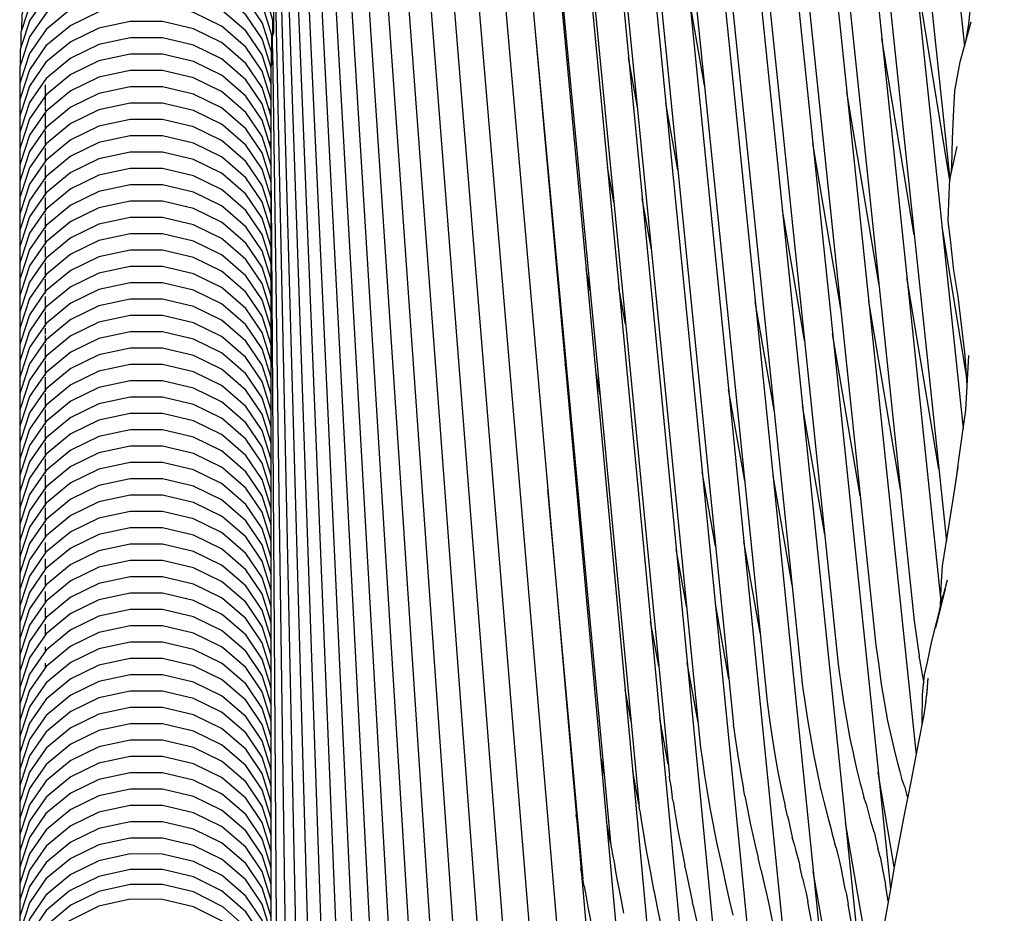
# Model space of a CAD drawing. Units: millimetres. Extents: x 500 to 6440, y 500 to 4700.
# Drawn here: x 2036 to 2159, y 1793 to 1905 of the extents above; entities that cross this region are included whole.
import ezdxf

# ---------------------------------------------------------------- set-up
doc = ezdxf.new("R2010")
doc.units = ezdxf.units.MM
doc.layers.add('PAN-404', color=7, linetype='Continuous', true_color=0x8b8681)

# ---------------------------------------------------------------- blocks, each defined once
blk = doc.blocks.new('Gloria-Daybed_Front')
at = {"layer": 'PAN-404'}
for points in [[(98.51, 700.31), (121.26, 482.52)], [(100.18, 698.42), (121.02, 499.29)], [(103.79, 698.19), (124.35, 501.7)], [(94.18, 695.29), (118.05, 465.78)], [(105.46, 695.51), (125.05, 509.23)], [(95.69, 692.94), (116.24, 496.21)], [(90.18, 690.29), (114.48, 454.22)], [(91.39, 687.61), (111.54, 493.86)], [(109.93, 687.08), (127.15, 523.31)], [(86.31, 685.32), (110.19, 450.53)], [(87.39, 682.39), (107.05, 491.47)], [(82.58, 680.41), (106, 446.91)], [(112.13, 680.94), (125.48, 554.4)], [(83.64, 676.13), (102.66, 489.17)], [(79.28, 672.62), (79.28, 672.64), (101.91, 443.42)], [(80.08, 669.39), (98.45, 486.27)], [(75.87, 667.39), (97.91, 440.04)], [(76.53, 663.95), (94.35, 483.42)], [(72.61, 662.31), (94.02, 436.75)], [(73.12, 658.57), (90.44, 479.88)], [(69.49, 657.26), (90.23, 433.56)], [(66.53, 652.23), (85.06, 446.96)], [(70.16, 650.07), (86.68, 476.05)], [(118.94, 650.32), (127.3, 571.02)], [(63.71, 647.33), (81.24, 447.19)], [(61.04, 642.47), (77.69, 445.92)], [(58.54, 637.67), (74.31, 444.23)], [(56.18, 632.9), (71.08, 442.26)], [(53.99, 628.2), (68, 439.96)], [(51.96, 623.56), (65.07, 437.55)], [(50.37, 614.61), (62.12, 437.3)], [(48.67, 609.89), (59.53, 433.93)], [(47.12, 605.21), (57.05, 430.73)], [(45.74, 600.6), (54.72, 427.28)], [(44.51, 596.05), (52.49, 423.91)], [(43.44, 591.62), (50.39, 420.73)], [(132.28, 592.56), (131.2, 587.47), (129.65, 583.11), (128.53, 579.57), (128.08, 576.69), (127.79, 573.85), (127.45, 571.55)], [(40.9, 572.39), (41.03, 572.79), (41.06, 576.22), (40.99, 576.58), (39.96, 579.9), (37.93, 582.91), (37.74, 583.1), (34.91, 585.56), (31.43, 587.34), (27.54, 588.32), (23.51, 588.45), (19.61, 587.7), (16.1, 586.14), (15.91, 586), (13, 583.68), (10.92, 580.8), (10.8, 580.46), (9.71, 577.19), (9.69, 575.43)], [(42.53, 587.3), (48.39, 417.73)], [(40.85, 570.65), (40.89, 570.77), (40.91, 574.21), (40.84, 574.57), (39.8, 577.9), (37.77, 580.91), (37.57, 581.09), (34.74, 583.54), (31.26, 585.3), (27.37, 586.27), (23.34, 586.37), (19.44, 585.6), (15.93, 584), (15.75, 583.87), (12.83, 581.52), (10.75, 578.61), (10.64, 578.28), (9.55, 574.99), (9.53, 573.11)], [(40.73, 568.59), (40.78, 568.77), (40.81, 572.22), (40.73, 572.57), (39.69, 575.91), (37.66, 578.92), (37.46, 579.1), (34.62, 581.54), (31.14, 583.29), (27.25, 584.24), (23.22, 584.31), (19.31, 583.51), (15.81, 581.89), (15.63, 581.76), (12.71, 579.38), (10.63, 576.45), (9.55, 573.15), (9.43, 572.8), (9.42, 570.84)], [(41.78, 583.07), (46.52, 414.94)], [(40.7, 566.73), (40.71, 566.78), (40.74, 570.25), (40.65, 570.6), (39.61, 573.94), (37.58, 576.95), (34.7, 579.42), (34.54, 579.56), (31.06, 581.3), (27.17, 582.22), (23.13, 582.27), (19.23, 581.44), (15.72, 579.8), (15.55, 579.67), (12.63, 577.26), (10.55, 574.31), (9.46, 570.99), (9.36, 570.64), (9.34, 568.57)], [(125.47, 554.26), (120.99, 581.86)], [(40.7, 566.32), (40.71, 568.27), (40.62, 568.62), (39.58, 571.97), (37.55, 574.98), (34.66, 577.45), (34.5, 577.58), (31.02, 579.3), (27.13, 580.21), (23.09, 580.25), (19.19, 579.4), (15.68, 577.73), (15.51, 577.6), (12.59, 575.18), (10.51, 572.2), (9.43, 568.86), (9.33, 568.52), (9.3, 565.04), (9.31, 564.98)], [(40.7, 564.28), (40.71, 566.27), (40.61, 566.61), (39.58, 569.97), (37.55, 572.98), (34.66, 575.44), (34.49, 575.57), (31.01, 577.29), (27.12, 578.2), (23.09, 578.22), (19.18, 577.36), (15.67, 575.68), (15.51, 575.55), (12.59, 573.12), (10.51, 570.13), (9.42, 566.79), (9.33, 566.45), (9.3, 562.96), (9.31, 562.91)], [(41.24, 577.07), (44.77, 412.33)], [(73.32, 576.95), (83.09, 471.59)], [(40.69, 562.25), (40.71, 564.23), (40.61, 564.58), (39.57, 567.93), (37.54, 570.94), (34.66, 573.41), (34.49, 573.54), (31.01, 575.26), (27.12, 576.16), (23.08, 576.18), (19.18, 575.32), (15.67, 573.64), (15.51, 573.51), (12.58, 571.08), (10.51, 568.09), (9.42, 564.75), (9.32, 564.4), (9.3, 560.91), (9.31, 560.86)], [(94.83, 566.14), (92.99, 576.64)], [(40.69, 560.21), (40.71, 562.19), (40.61, 562.54), (39.57, 565.89), (37.54, 568.9), (34.66, 571.37), (34.49, 571.5), (31.01, 573.22), (27.12, 574.12), (23.08, 574.14), (19.18, 573.28), (15.67, 571.6), (15.51, 571.47), (12.58, 569.04), (10.51, 566.05), (9.42, 562.71), (9.32, 562.36), (9.3, 558.87), (9.31, 558.82)], [(125.64, 555.14), (125.73, 555.99), (125.81, 559.5), (125.98, 563.14), (126.1, 565.46), (126.77, 569.08), (128.15, 574.08)], [(40.7, 558.17), (40.71, 560.15), (40.61, 560.5), (39.58, 563.85), (37.55, 566.86), (34.66, 569.33), (34.49, 569.46), (31.01, 571.18), (27.12, 572.08), (23.08, 572.1), (19.18, 571.24), (15.67, 569.56), (15.51, 569.43), (12.59, 567), (10.51, 564.01), (9.42, 560.67), (9.33, 560.32), (9.3, 556.84), (9.31, 556.78)], [(121.03, 547.44), (116.99, 572)], [(40.85, 570.65), (40.84, 570.63)], [(40.87, 570.72), (43.17, 409.73)], [(40.7, 556.13), (40.71, 558.11), (40.61, 558.46), (39.58, 561.81), (37.55, 564.82), (34.66, 567.29), (34.49, 567.42), (31.01, 569.14), (27.12, 570.04), (23.08, 570.06), (19.18, 569.2), (15.67, 567.52), (15.51, 567.39), (12.59, 564.96), (10.51, 561.97), (9.42, 558.63), (9.33, 558.28), (9.3, 554.8), (9.31, 554.74)], [(40.8, 570.51), (40.84, 570.63)], [(73.98, 569.92), (73.94, 570.1)], [(86.45, 563.43), (85.35, 569.6)], [(40.7, 554.09), (40.71, 556.07), (40.61, 556.42), (39.58, 559.77), (37.55, 562.78), (34.66, 565.25), (34.49, 565.38), (31.01, 567.1), (27.12, 568), (23.08, 568.02), (19.18, 567.16), (15.67, 565.48), (15.51, 565.35), (12.59, 562.92), (10.51, 559.93), (9.42, 556.59), (9.32, 556.24), (9.3, 552.76), (9.31, 552.7)], [(40.7, 552.05), (40.71, 554.03), (40.61, 554.38), (39.58, 557.73), (37.54, 560.74), (34.66, 563.21), (34.49, 563.34), (31.01, 565.06), (27.12, 565.96), (23.08, 565.98), (19.18, 565.12), (15.67, 563.44), (15.51, 563.31), (12.59, 560.88), (10.51, 557.89), (9.42, 554.55), (9.32, 554.2), (9.3, 550.72), (9.31, 550.66)], [(12.5, 564.84), (12.5, 566.24)], [(12.5, 563.52), (12.5, 564.64)], [(116.63, 541.18), (112.61, 565.3)], [(40.7, 550.01), (40.71, 551.99), (40.61, 552.34), (39.58, 555.69), (37.54, 558.7), (34.66, 561.17), (34.49, 561.3), (31.01, 563.02), (27.12, 563.92), (23.08, 563.94), (19.18, 563.08), (15.67, 561.4), (15.51, 561.27), (12.59, 558.84), (10.51, 555.85), (9.42, 552.51), (9.32, 552.16), (9.3, 548.68), (9.31, 548.62)], [(12.5, 562.96), (12.5, 563.44)], [(40.38, 563.28), (40.4, 563.31)], [(40.4, 563.31), (40.53, 563)], [(91.49, 555.6), (90.01, 563.93)], [(12.5, 560.76), (12.5, 562.6)], [(40.53, 563), (40.53, 562.81)], [(40.7, 547.96), (40.71, 549.95), (40.61, 550.3), (39.58, 553.65), (37.55, 556.66), (34.66, 559.13), (34.49, 559.26), (31.01, 560.98), (27.12, 561.88), (23.09, 561.9), (19.18, 561.04), (15.67, 559.36), (15.51, 559.23), (12.59, 556.8), (10.51, 553.81), (9.42, 550.47), (9.33, 550.12), (9.3, 546.64), (9.31, 546.59)], [(40.7, 545.93), (40.71, 547.91), (40.61, 548.26), (39.58, 551.61), (37.54, 554.62), (34.66, 557.09), (34.49, 557.22), (31.01, 558.94), (27.12, 559.84), (23.08, 559.86), (19.18, 559), (15.67, 557.32), (15.51, 557.19), (12.59, 554.76), (10.51, 551.77), (9.42, 548.43), (9.32, 548.08), (9.3, 544.6), (9.31, 544.54)], [(12.5, 558.72), (12.5, 560.45)], [(40.4, 559.16), (40.54, 559.1), (40.53, 558.73)], [(111.85, 538.26), (108.37, 558.9)], [(127.64, 528.68), (127.41, 532.43), (126.96, 535.92), (126.53, 539.79), (125.97, 543.04), (125.58, 546.53), (125.27, 549.22), (125.38, 552.57), (125.48, 554.4), (126.38, 558.52)], [(40.7, 543.89), (40.71, 545.87), (40.61, 546.22), (39.58, 549.57), (37.54, 552.58), (34.66, 555.05), (34.49, 555.18), (31.01, 556.9), (27.12, 557.8), (23.08, 557.82), (19.18, 556.96), (15.67, 555.28), (15.51, 555.15), (12.59, 552.72), (10.51, 549.73), (9.42, 546.39), (9.32, 546.04), (9.3, 542.56), (9.31, 542.5)], [(12.5, 556.68), (12.5, 558.3)], [(12.5, 556.46), (12.5, 556.48)], [(12.5, 556.14), (12.5, 556.22)], [(12.5, 554.64), (12.5, 556.05)], [(83.49, 551.59), (82.7, 555.95)], [(40.7, 541.85), (40.71, 543.83), (40.61, 544.18), (39.58, 547.53), (37.54, 550.54), (34.66, 553.01), (34.49, 553.14), (31.01, 554.86), (27.12, 555.76), (23.08, 555.78), (19.18, 554.92), (15.67, 553.24), (15.51, 553.11), (12.59, 550.68), (10.51, 547.69), (9.42, 544.35), (9.32, 544), (9.3, 540.52), (9.31, 540.46)], [(40.51, 554.72), (40.53, 554.71), (40.54, 554.63)], [(40.7, 539.81), (40.71, 541.79), (40.61, 542.14), (39.58, 545.49), (37.54, 548.5), (34.66, 550.97), (34.49, 551.1), (31.01, 552.82), (27.12, 553.72), (23.08, 553.74), (19.18, 552.88), (15.67, 551.2), (15.51, 551.07), (12.59, 548.64), (10.51, 545.65), (9.42, 542.31), (9.32, 541.96), (9.3, 538.48), (9.31, 538.42)], [(12.5, 554.41), (12.5, 554.44)], [(12.5, 552.6), (12.5, 554.17)], [(12.5, 552.37), (12.5, 552.4)], [(40.7, 553.02), (40.71, 552)], [(40.7, 537.77), (40.71, 539.75), (40.61, 540.1), (39.58, 543.45), (37.55, 546.46), (34.66, 548.93), (34.49, 549.06), (31.01, 550.78), (27.12, 551.68), (23.08, 551.7), (19.18, 550.84), (15.67, 549.16), (15.51, 549.03), (12.59, 546.6), (10.51, 543.61), (9.42, 540.27), (9.33, 539.92), (9.3, 536.44), (9.31, 536.38)], [(12.5, 550.56), (12.5, 552.13)], [(40.71, 551.97), (41.7, 407.31)], [(88.21, 545.65), (87.06, 552.04)], [(12.5, 550.33), (12.5, 550.36)], [(12.5, 549.89), (12.5, 550.09)], [(12.5, 548.52), (12.5, 549.78)], [(107.33, 534.29), (104.56, 550.56)], [(40.7, 535.73), (40.71, 537.71), (40.61, 538.06), (39.58, 541.41), (37.55, 544.42), (34.66, 546.89), (34.49, 547.02), (31.01, 548.74), (27.12, 549.64), (23.08, 549.66), (19.18, 548.8), (15.67, 547.12), (15.51, 546.99), (12.59, 544.56), (10.51, 541.57), (9.42, 538.23), (9.33, 537.88), (9.3, 534.4), (9.31, 534.34)], [(127.57, 529.88), (124.5, 548.51)], [(40.7, 533.68), (40.71, 535.67), (40.61, 536.02), (39.58, 539.37), (37.55, 542.38), (34.66, 544.85), (34.49, 544.98), (31.01, 546.7), (27.12, 547.6), (23.08, 547.62), (19.18, 546.76), (15.67, 545.08), (15.51, 544.95), (12.59, 542.52), (10.51, 539.53), (9.42, 536.19), (9.33, 535.84), (9.3, 532.36), (9.31, 532.31)], [(12.5, 548.29), (12.5, 548.32)], [(12.5, 546.48), (12.5, 548.05)], [(12.5, 546.25), (12.5, 546.28)], [(40.69, 531.65), (40.71, 533.63), (40.61, 533.98), (39.57, 537.33), (37.54, 540.34), (34.66, 542.81), (34.49, 542.94), (31.01, 544.66), (27.12, 545.56), (23.08, 545.58), (19.18, 544.72), (15.67, 543.04), (15.51, 542.91), (12.58, 540.48), (10.51, 537.49), (9.42, 534.15), (9.32, 533.8), (9.3, 530.32), (9.31, 530.26)], [(12.5, 544.75), (12.5, 546.01)], [(12.5, 544.44), (12.5, 544.63)], [(12.5, 544.21), (12.5, 544.24)], [(12.5, 542.4), (12.5, 543.97)], [(40.69, 529.61), (40.71, 531.59), (40.61, 531.94), (39.57, 535.29), (37.54, 538.3), (34.66, 540.77), (34.49, 540.9), (31.01, 542.62), (27.12, 543.52), (23.08, 543.54), (19.18, 542.68), (15.67, 541), (15.51, 540.87), (12.58, 538.44), (10.51, 535.45), (9.42, 532.11), (9.32, 531.76), (9.3, 528.28), (9.31, 528.22)], [(80.56, 540.51), (80.06, 543.22)], [(40.7, 527.57), (40.71, 529.55), (40.61, 529.9), (39.58, 533.25), (37.55, 536.26), (34.66, 538.73), (34.49, 538.86), (31.01, 540.58), (27.12, 541.48), (23.08, 541.5), (19.18, 540.64), (15.67, 538.96), (15.51, 538.83), (12.59, 536.4), (10.51, 533.41), (9.42, 530.07), (9.33, 529.72), (9.3, 526.24), (9.31, 526.18)], [(12.5, 542.17), (12.5, 542.2)], [(12.5, 540.36), (12.5, 541.93)], [(124.11, 518.22), (120.12, 542.15)], [(12.5, 540.13), (12.5, 540.17)], [(84.97, 536.31), (84.13, 540.91)], [(40.7, 525.53), (40.71, 527.51), (40.61, 527.86), (39.58, 531.21), (37.55, 534.22), (34.66, 536.69), (34.49, 536.82), (31.01, 538.54), (27.12, 539.44), (23.08, 539.46), (19.18, 538.6), (15.67, 536.92), (15.51, 536.79), (12.59, 534.36), (10.51, 531.37), (9.42, 528.03), (9.33, 527.68), (9.3, 524.2), (9.31, 524.14)], [(12.5, 538.32), (12.5, 539.77)], [(103.56, 525.38), (101.18, 539.13)], [(119.3, 515.68), (115.34, 539.16)], [(12.5, 538.09), (12.5, 538.13)], [(12.5, 536.28), (12.5, 537.85)], [(40.7, 523.49), (40.71, 525.48), (40.61, 525.82), (39.58, 529.17), (37.55, 532.18), (34.66, 534.65), (34.49, 534.78), (31.01, 536.5), (27.12, 537.4), (23.08, 537.42), (19.18, 536.56), (15.67, 534.88), (15.51, 534.75), (12.59, 532.32), (10.51, 529.33), (9.42, 525.99), (9.33, 525.64), (9.3, 522.16), (9.31, 522.1)], [(40.7, 521.45), (40.71, 523.44), (40.61, 523.78), (39.58, 527.13), (37.55, 530.14), (34.66, 532.61), (34.49, 532.74), (31.01, 534.46), (27.12, 535.36), (23.08, 535.38), (19.18, 534.52), (15.67, 532.84), (15.51, 532.71), (12.59, 530.28), (10.51, 527.29), (9.42, 523.95), (9.33, 523.6), (9.3, 520.12), (9.31, 520.06)], [(12.5, 536.05), (12.5, 536.08)], [(12.5, 535.09), (12.5, 535.81)], [(114.29, 514.87), (110.84, 535.12)], [(12.5, 534.24), (12.5, 534.9)], [(12.5, 534.01), (12.5, 534.04)], [(12.5, 532.2), (12.5, 533.77)], [(40.7, 519.41), (40.71, 521.4), (40.61, 521.74), (39.58, 525.09), (37.55, 528.1), (34.66, 530.57), (34.49, 530.7), (31.01, 532.42), (27.12, 533.32), (23.08, 533.34), (19.18, 532.48), (15.67, 530.8), (15.51, 530.67), (12.59, 528.24), (10.51, 525.25), (9.42, 521.91), (9.33, 521.56), (9.3, 518.08), (9.31, 518.02)], [(40.7, 517.37), (40.71, 519.36), (40.61, 519.7), (39.58, 523.05), (37.55, 526.06), (34.66, 528.53), (34.49, 528.66), (31.01, 530.38), (27.12, 531.28), (23.08, 531.3), (19.18, 530.44), (15.67, 528.76), (15.51, 528.63), (12.59, 526.2), (10.51, 523.21), (9.42, 519.87), (9.33, 519.52), (9.3, 516.04), (9.31, 515.98)], [(12.5, 531.97), (12.5, 532)], [(12.5, 530.26), (12.5, 531.73)], [(77.67, 530.1), (77.44, 531.32)], [(126.36, 517.41), (126.61, 519.41), (127.47, 525.59), (127.84, 532.4)], [(81.79, 527.5), (81.25, 530.46)], [(40.7, 515.33), (40.71, 517.32), (40.61, 517.66), (39.58, 521.01), (37.55, 524.02), (34.66, 526.49), (34.49, 526.62), (31.01, 528.34), (27.12, 529.24), (23.08, 529.26), (19.18, 528.4), (15.67, 526.72), (15.51, 526.59), (12.59, 524.16), (10.51, 521.17), (9.42, 517.83), (9.33, 517.48), (9.3, 514), (9.31, 513.94)], [(12.5, 529.93), (12.5, 529.96)], [(12.5, 528.12), (12.5, 529.69)], [(12.5, 527.89), (12.5, 527.92)], [(12.5, 526.08), (12.5, 527.65)], [(99.85, 516.75), (97.85, 528.16)], [(40.7, 513.29), (40.71, 515.28), (40.61, 515.62), (39.58, 518.97), (37.55, 521.98), (34.66, 524.45), (34.49, 524.58), (31.01, 526.3), (27.12, 527.2), (23.08, 527.22), (19.18, 526.36), (15.67, 524.68), (15.51, 524.55), (12.59, 522.12), (10.51, 519.13), (9.42, 515.79), (9.32, 515.44), (9.3, 511.96), (9.31, 511.9)], [(40.7, 511.25), (40.71, 513.24), (40.61, 513.58), (39.58, 516.93), (37.54, 519.94), (34.66, 522.41), (34.49, 522.54), (31.01, 524.26), (27.12, 525.16), (23.08, 525.18), (19.18, 524.32), (15.67, 522.64), (15.51, 522.51), (12.59, 520.08), (10.51, 517.09), (9.42, 513.75), (9.32, 513.4), (9.3, 509.92), (9.31, 509.86)], [(12.5, 525.85), (12.5, 525.88)], [(12.5, 524.04), (12.5, 525.61)], [(109.85, 510.07), (107.08, 526.11)], [(40.7, 509.21), (40.71, 511.2), (40.61, 511.54), (39.58, 514.89), (37.54, 517.9), (34.66, 520.37), (34.49, 520.5), (31.01, 522.22), (27.12, 523.12), (23.08, 523.14), (19.18, 522.28), (15.67, 520.6), (15.51, 520.47), (12.59, 518.04), (10.51, 515.05), (9.42, 511.71), (9.32, 511.36), (9.3, 507.88), (9.31, 507.82)], [(12.5, 523.81), (12.5, 523.84)], [(12.5, 522), (12.5, 523.57)], [(12.5, 521.77), (12.5, 521.8)], [(12.5, 519.96), (12.5, 521.53)], [(40.7, 507.17), (40.71, 509.16), (40.61, 509.5), (39.58, 512.85), (37.54, 515.86), (34.66, 518.33), (34.49, 518.46), (31.01, 520.18), (27.12, 521.08), (23.08, 521.1), (19.18, 520.24), (15.67, 518.56), (15.51, 518.43), (12.59, 516), (10.51, 513.01), (9.42, 509.67), (9.32, 509.32), (9.3, 505.84), (9.31, 505.78)], [(78.68, 519.17), (78.41, 520.64)], [(40.7, 505.13), (40.71, 507.12), (40.61, 507.46), (39.58, 510.81), (37.55, 513.82), (34.66, 516.29), (34.49, 516.42), (31.01, 518.14), (27.12, 519.04), (23.08, 519.06), (19.18, 518.2), (15.67, 516.52), (15.51, 516.39), (12.59, 513.96), (10.51, 510.97), (9.42, 507.63), (9.33, 507.28), (9.3, 503.8), (9.31, 503.74)], [(12.5, 519.73), (12.5, 519.76)], [(12.5, 517.92), (12.5, 519.49)], [(96.21, 508.61), (94.56, 517.89)], [(124.33, 501.2), (124.41, 503.5), (124.56, 506.13), (125.42, 511.57), (125.98, 514.99), (126.52, 518.5)], [(40.7, 503.08), (40.71, 505.08), (40.61, 505.42), (39.58, 508.77), (37.55, 511.78), (34.66, 514.25), (34.49, 514.38), (31.01, 516.1), (27.12, 517), (23.08, 517.02), (19.18, 516.16), (15.67, 514.48), (15.51, 514.35), (12.59, 511.92), (10.51, 508.93), (9.42, 505.59), (9.33, 505.24), (9.3, 501.76), (9.31, 501.71)], [(12.5, 517.69), (12.5, 517.73)], [(12.5, 515.88), (12.5, 517.45)], [(105.78, 503.74), (103.39, 517.38)], [(12.5, 515.65), (12.5, 515.69)], [(12.5, 513.84), (12.5, 515.41)], [(75.24, 515.68), (79.63, 467.05)], [(40.7, 501.05), (40.71, 503.04), (40.61, 503.38), (39.58, 506.73), (37.54, 509.75), (34.66, 512.21), (34.49, 512.34), (31.01, 514.06), (27.12, 514.96), (23.08, 514.98), (19.18, 514.12), (15.67, 512.44), (15.51, 512.31), (12.59, 509.88), (10.51, 506.89), (9.42, 503.55), (9.32, 503.2), (9.3, 499.72), (9.31, 499.66)], [(40.69, 499.01), (40.71, 501), (40.61, 501.34), (39.58, 504.69), (37.54, 507.7), (34.66, 510.17), (34.49, 510.3), (31.01, 512.02), (27.12, 512.92), (23.08, 512.94), (19.18, 512.08), (15.67, 510.4), (15.51, 510.27), (12.58, 507.84), (10.51, 504.85), (9.42, 501.51), (9.32, 501.16), (9.3, 497.68), (9.31, 497.62)], [(12.5, 513.61), (12.5, 513.64)], [(12.5, 511.8), (12.5, 513.37)], [(40.69, 496.97), (40.71, 498.96), (40.61, 499.3), (39.58, 502.65), (37.54, 505.66), (34.66, 508.13), (34.49, 508.26), (31.01, 509.98), (27.12, 510.88), (23.08, 510.9), (19.18, 510.04), (15.67, 508.36), (15.51, 508.23), (12.58, 505.8), (10.51, 502.81), (9.42, 499.47), (9.32, 499.12), (9.3, 495.64), (9.31, 495.58)], [(12.5, 511.57), (12.5, 511.6)], [(12.5, 509.76), (12.5, 511.33)], [(75.63, 511.31), (75.61, 511.43)], [(101.79, 497.76), (99.76, 509.17)], [(40.7, 494.93), (40.71, 496.92), (40.61, 497.26), (39.58, 500.61), (37.55, 503.63), (34.66, 506.09), (34.49, 506.22), (31.01, 507.94), (27.12, 508.84), (23.08, 508.86), (19.18, 508), (15.67, 506.32), (15.51, 506.19), (12.59, 503.76), (10.51, 500.77), (9.42, 497.43), (9.33, 497.08), (9.3, 493.6), (9.31, 493.55)], [(12.5, 507.72), (12.5, 509.05)], [(92.63, 500.89), (91.3, 508.24)], [(40.7, 492.89), (40.71, 494.88), (40.61, 495.22), (39.58, 498.57), (37.55, 501.59), (34.66, 504.05), (34.49, 504.18), (31.01, 505.9), (27.12, 506.8), (23.08, 506.82), (19.18, 505.96), (15.67, 504.28), (15.51, 504.15), (12.59, 501.72), (10.51, 498.73), (9.42, 495.39), (9.33, 495.04), (9.3, 491.56), (9.31, 491.5)], [(12.5, 505.68), (12.5, 507.01)], [(40.7, 490.85), (40.71, 492.84), (40.61, 493.18), (39.58, 496.53), (37.55, 499.55), (34.66, 502.01), (34.49, 502.14), (31.01, 503.86), (27.12, 504.76), (23.08, 504.78), (19.18, 503.92), (15.67, 502.24), (15.51, 502.11), (12.59, 499.68), (10.51, 496.69), (9.42, 493.35), (9.33, 493), (9.3, 489.52), (9.31, 489.46)], [(12.5, 503.64), (12.5, 504.97)], [(122, 486.44), (122, 486.57), (122.08, 490.07), (122.33, 492.53), (122.67, 494.1), (123.24, 496.72), (123.8, 499.02), (124.38, 501.35), (125.18, 504.38)], [(124.9, 503.24), (124.17, 500.44), (123.68, 498.4)], [(40.7, 488.81), (40.71, 490.8), (40.61, 491.14), (39.58, 494.49), (37.55, 497.51), (34.66, 499.97), (34.49, 500.1), (31.01, 501.82), (27.12, 502.72), (23.08, 502.74), (19.18, 501.88), (15.67, 500.2), (15.51, 500.07), (12.59, 497.64), (10.51, 494.65), (9.42, 491.31), (9.33, 490.96), (9.3, 487.48), (9.31, 487.43)], [(12.5, 501.6), (12.5, 502.93)], [(124.23, 500.75), (124.6, 502.46)], [(40.7, 486.77), (40.71, 488.76), (40.61, 489.1), (39.58, 492.45), (37.55, 495.47), (34.66, 497.93), (34.49, 498.06), (31.01, 499.78), (27.12, 500.68), (23.08, 500.7), (19.18, 499.84), (15.67, 498.16), (15.51, 498.03), (12.59, 495.6), (10.51, 492.61), (9.42, 489.27), (9.33, 488.92), (9.3, 485.44), (9.31, 485.39)], [(12.5, 499.56), (12.5, 500.89)], [(97.87, 492.02), (96.19, 501.38)], [(121.01, 499.32), (121.02, 499.29), (121.31, 497.23), (121.63, 494.9)], [(40.7, 484.73), (40.71, 486.72), (40.61, 487.06), (39.58, 490.41), (37.55, 493.43), (34.66, 495.89), (34.49, 496.02), (31.01, 497.74), (27.12, 498.64), (23.08, 498.66), (19.18, 497.8), (15.67, 496.12), (15.51, 495.99), (12.59, 493.56), (10.51, 490.57), (9.42, 487.23), (9.33, 486.88), (9.3, 483.4), (9.31, 483.34)], [(12.5, 497.52), (12.5, 498.85)], [(89.11, 493.6), (88.09, 499.18)], [(40.7, 482.69), (40.71, 484.68), (40.61, 485.02), (39.58, 488.37), (37.55, 491.39), (34.66, 493.85), (34.49, 493.98), (31.01, 495.7), (27.12, 496.6), (23.08, 496.62), (19.18, 495.76), (15.67, 494.08), (15.51, 493.95), (12.59, 491.52), (10.51, 488.53), (9.42, 485.19), (9.33, 484.84), (9.3, 481.36), (9.31, 481.31)], [(12.5, 495.48), (12.5, 496.05)], [(116.24, 496.22), (116.55, 493.98), (116.9, 491.38)], [(40.7, 480.65), (40.71, 482.64), (40.61, 482.98), (39.58, 486.33), (37.54, 489.35), (34.66, 491.81), (34.49, 491.94), (31.01, 493.66), (27.12, 494.56), (23.08, 494.58), (19.18, 493.72), (15.67, 492.04), (15.51, 491.91), (12.59, 489.48), (10.51, 486.49), (9.42, 483.15), (9.32, 482.8), (9.3, 479.32), (9.31, 479.27)], [(121.63, 494.9), (121.65, 494.81)], [(121.71, 494.46), (121.65, 494.81)], [(121.7, 494.48), (122.03, 492.59), (122.22, 491.51)], [(12.5, 493.44), (12.5, 494.01)], [(94.04, 486.57), (92.68, 494.04)], [(111.54, 493.86), (111.54, 493.86), (111.71, 492.61)], [(40.7, 478.61), (40.71, 480.6), (40.61, 480.94), (39.58, 484.29), (37.54, 487.31), (34.66, 489.77), (34.49, 489.9), (31.01, 491.62), (27.12, 492.52), (23.08, 492.54), (19.18, 491.68), (15.67, 490), (15.51, 489.87), (12.59, 487.44), (10.51, 484.45), (9.42, 481.11), (9.32, 480.76), (9.3, 477.28), (9.31, 477.23)], [(111.71, 492.61), (111.83, 491.78), (112.18, 489.18)], [(122.73, 492.12), (122.54, 489.89)], [(107.05, 491.48), (107.05, 491.47), (107.17, 490.55), (107.32, 489.51), (107.64, 487.19)], [(116.9, 491.38), (117.29, 489.21), (117.71, 486.78), (118.12, 484.99), (118.49, 483.38)], [(122.65, 490.78), (122.45, 489.13)], [(40.7, 476.57), (40.71, 478.56), (40.61, 478.9), (39.58, 482.25), (37.54, 485.27), (34.66, 487.73), (34.49, 487.86), (31.01, 489.58), (27.12, 490.48), (23.08, 490.5), (19.18, 489.64), (15.67, 487.96), (15.51, 487.83), (12.59, 485.4), (10.51, 482.41), (9.42, 479.07), (9.32, 478.72), (9.3, 475.24), (9.31, 475.18)], [(85.67, 486.7), (84.94, 490.64)], [(40.7, 474.53), (40.71, 476.52), (40.61, 476.86), (39.58, 480.22), (37.55, 483.23), (34.66, 485.69), (34.49, 485.82), (31.01, 487.54), (27.12, 488.44), (23.08, 488.46), (19.18, 487.6), (15.67, 485.92), (15.51, 485.79), (12.59, 483.36), (10.51, 480.37), (9.42, 477.03), (9.33, 476.68), (9.3, 473.2), (9.31, 473.15)], [(122.48, 489.3), (122.21, 487.55), (121.54, 483.95), (120.64, 479.36), (119.7, 474.64), (118.92, 470.67), (118.49, 468.31), (118.14, 466.27), (117.42, 462.3), (116.41, 456.89), (114.32, 449.7), (112.63, 444.72), (109.79, 437.81), (108.22, 434.15), (107.22, 431.98), (105.96, 428.75), (104.74, 425.69), (103.34, 422.42), (101.85, 419.57), (100.26, 416.55), (98.56, 413.41), (97.37, 411), (95.68, 407.77), (94.43, 405.79)], [(102.66, 489.18), (102.66, 489.17), (102.92, 487.24), (103.23, 484.94)], [(112.18, 489.18), (112.56, 487.01), (112.98, 484.57)], [(90.3, 481.36), (89.24, 487.08)], [(107.64, 487.19), (108.01, 485.04), (108.43, 482.61)], [(40.7, 472.49), (40.71, 474.48), (40.61, 474.82), (39.58, 478.17), (37.55, 481.19), (34.66, 483.65), (34.49, 483.78), (31.01, 485.5), (27.12, 486.4), (23.08, 486.42), (19.18, 485.56), (15.67, 483.88), (15.51, 483.75), (12.59, 481.32), (10.51, 478.33), (9.42, 474.99), (9.33, 474.64), (9.3, 471.16), (9.31, 471.11)], [(98.47, 486.11), (98.45, 486.27)], [(98.47, 486.11), (98.67, 484.63), (98.94, 482.69)], [(103.23, 484.94), (103.59, 482.82), (104, 480.41)], [(112.98, 484.57), (113.39, 482.77), (113.49, 482.32)], [(40.7, 470.45), (40.71, 472.44), (40.61, 472.78), (39.58, 476.13), (37.54, 479.15), (34.66, 481.61), (34.49, 481.74), (31.01, 483.46), (27.12, 484.36), (23.08, 484.38), (19.18, 483.52), (15.67, 481.84), (15.51, 481.71), (12.59, 479.28), (10.51, 476.29), (9.42, 472.95), (9.32, 472.6), (9.3, 469.12), (9.31, 469.07)], [(94.35, 483.42), (94.57, 481.83), (94.82, 479.94)], [(118.49, 483.38), (118.57, 483.01)], [(40.7, 468.41), (40.71, 470.4), (40.61, 470.74), (39.58, 474.09), (37.54, 477.11), (34.66, 479.57), (34.49, 479.7), (31.01, 481.42), (27.12, 482.32), (23.08, 482.34), (19.18, 481.48), (15.67, 479.8), (15.51, 479.67), (12.59, 477.24), (10.51, 474.25), (9.42, 470.91), (9.32, 470.56), (9.3, 467.08), (9.31, 467.03)], [(82.3, 480.12), (81.84, 482.59)], [(98.94, 482.69), (99.29, 480.67), (99.38, 480.13), (99.69, 478.28)], [(108.43, 482.61), (108.85, 480.57), (109.32, 478.35)], [(113.49, 482.32), (113.85, 480.62)], [(118.57, 483.01), (119, 481.36), (119.23, 480.46), (119.45, 479.64)], [(40.7, 466.37), (40.71, 468.36), (40.61, 468.7), (39.58, 472.06), (37.54, 475.07), (34.66, 477.53), (34.49, 477.66), (31.01, 479.38), (27.12, 480.28), (23.08, 480.3), (19.18, 479.44), (15.67, 477.76), (15.51, 477.63), (12.58, 475.2), (10.51, 472.21), (9.42, 468.87), (9.32, 468.52), (9.3, 465.04), (9.31, 464.98)], [(86.65, 476.36), (85.88, 480.48)], [(90.52, 479.31), (90.44, 479.88)], [(94.82, 479.94), (95.15, 477.97), (95.17, 477.9), (95.54, 475.7)], [(104, 480.4), (104.42, 478.38), (104.89, 476.16)], [(113.85, 480.62), (114.28, 478.97), (114.39, 478.56)], [(118.54, 468.57), (116.54, 480.32)], [(90.52, 479.31), (90.61, 478.68), (90.81, 477.24)], [(114.39, 478.56), (114.73, 477.24)], [(119.81, 478.61), (119.45, 479.64)], [(119.81, 478.61), (119.85, 478.45), (120.2, 477.13)], [(40.7, 464.33), (40.71, 466.32), (40.61, 466.66), (39.58, 470.02), (37.55, 473.03), (34.66, 475.49), (34.49, 475.62), (31.01, 477.34), (27.12, 478.24), (23.08, 478.26), (19.18, 477.4), (15.67, 475.72), (15.51, 475.59), (12.59, 473.16), (10.51, 470.17), (9.42, 466.83), (9.33, 466.48), (9.3, 463), (9.31, 462.95)], [(90.9, 476.76), (90.81, 477.24)], [(99.87, 477.42), (99.69, 478.28)], [(99.87, 477.42), (100.11, 476.18), (100.58, 473.8)], [(109.35, 478.23), (109.32, 478.35)], [(109.35, 478.23), (109.74, 476.7), (110.17, 475.07)], [(115.02, 476.41), (114.73, 477.24)], [(40.7, 462.29), (40.71, 464.28), (40.61, 464.62), (39.58, 467.98), (37.55, 470.99), (34.66, 473.45), (34.49, 473.58), (31.01, 475.3), (27.12, 476.2), (23.08, 476.22), (19.18, 475.36), (15.67, 473.68), (15.51, 473.55), (12.59, 471.12), (10.51, 468.13), (9.42, 464.79), (9.33, 464.44), (9.3, 460.96), (9.31, 460.91)], [(86.76, 475.58), (86.68, 476.06)], [(90.9, 476.76), (91.13, 475.36), (91.5, 473.13)], [(105.21, 474.89), (104.89, 476.16)], [(115.02, 476.41), (115.14, 475.94), (115.58, 474.25), (115.61, 474.17)], [(79.01, 473.9), (78.8, 475.01)], [(86.76, 475.58), (86.8, 475.24), (86.99, 473.89), (87.29, 472.17), (87.35, 471.8), (87.63, 470.18)], [(95.54, 475.7), (95.96, 473.57), (95.97, 473.49), (96.42, 471.23)], [(105.21, 474.89), (105.32, 474.42), (105.8, 472.27)], [(110.17, 475.07), (110.2, 474.94)], [(110.2, 474.94), (110.65, 473.21), (110.75, 472.81)], [(40.7, 460.25), (40.71, 462.24), (40.61, 462.58), (39.58, 465.94), (37.55, 468.95), (34.66, 471.41), (34.49, 471.54), (31.01, 473.26), (27.12, 474.16), (23.08, 474.18), (19.18, 473.32), (15.67, 471.64), (15.51, 471.51), (12.59, 469.08), (10.51, 466.09), (9.42, 462.75), (9.33, 462.4), (9.3, 458.92), (9.31, 458.87)], [(83.09, 471.58), (82.6, 474.23)], [(100.58, 473.8), (101.04, 471.79), (101.17, 471.23)], [(115.78, 454.72), (112.43, 474.1)], [(115.61, 474.17), (116, 472.93), (116.01, 472.91)], [(91.5, 473.13), (91.91, 471.05), (92.36, 468.73)], [(105.99, 471.55), (105.8, 472.27)], [(110.75, 472.81), (111.11, 471.44)], [(116.01, 472.91), (116.44, 471.06)], [(40.7, 458.22), (40.71, 460.2), (40.61, 460.54), (39.58, 463.9), (37.54, 466.91), (34.66, 469.38), (34.49, 469.51), (31.01, 471.23), (27.12, 472.13), (23.08, 472.15), (19.18, 471.29), (15.67, 469.61), (15.51, 469.48), (12.58, 467.04), (10.51, 464.05), (9.42, 460.71), (9.32, 460.37), (9.3, 456.88), (9.31, 456.83)], [(83.09, 471.58), (83.09, 471.57)], [(83.09, 471.58), (83.19, 470.99), (83.25, 470.63)], [(96.42, 471.23), (96.87, 469.24), (97.3, 467.33)], [(101.17, 471.23), (101.52, 469.66)], [(105.99, 471.55), (106.25, 470.55), (106.6, 469.2)], [(111.28, 470.91), (111.11, 471.44)], [(116.44, 471.06), (116.49, 470.87)], [(40.7, 456.23), (40.71, 458.17), (40.61, 458.51), (39.57, 461.88), (37.54, 464.9), (34.66, 467.38), (34.49, 467.5), (31.01, 469.23), (27.12, 470.13), (23.08, 470.16), (19.18, 469.29), (15.67, 467.6), (15.51, 467.48), (12.58, 465.03), (10.51, 462.03), (9.42, 458.68), (9.32, 458.34), (9.3, 454.83), (9.31, 454.78)], [(83.25, 470.63), (83.31, 470.28)], [(83.31, 470.28), (83.57, 468.87), (83.69, 468.24)], [(87.63, 470.18), (88.03, 468.07), (88.48, 465.72)], [(111.28, 470.91), (111.56, 469.72), (111.72, 469.04)], [(116.77, 469.79), (116.49, 470.87)], [(92.43, 468.43), (92.36, 468.73)], [(101.93, 468.09), (101.52, 469.66)], [(106.6, 469.2), (106.73, 468.64)], [(107.08, 467.14), (106.73, 468.64)], [(111.72, 469.04), (112.04, 467.68)], [(116.77, 469.79), (116.93, 468.93), (117.1, 468.03)], [(40.7, 454.27), (40.71, 456.17), (40.61, 456.51), (39.58, 459.9), (37.54, 462.94), (34.66, 465.43), (34.49, 465.55), (31.01, 467.29), (27.12, 468.2), (23.08, 468.22), (19.18, 467.36), (15.67, 465.65), (15.51, 465.54), (12.59, 463.08), (10.51, 460.05), (9.42, 456.68), (9.32, 456.34), (9.3, 452.82), (9.31, 452.77)], [(79.8, 466.15), (79.39, 468.33)], [(83.69, 468.23), (83.89, 467.07)], [(92.43, 468.42), (92.83, 466.49), (93.33, 464.06)], [(101.93, 468.09), (101.97, 467.89), (102.49, 465.53)], [(112.54, 444.5), (108.41, 467.98)], [(112.12, 467.36), (112.04, 467.68)], [(112.46, 465.59), (112.12, 467.36)], [(117.1, 468.03), (117.42, 466.33)], [(40.7, 452.36), (40.71, 454.22), (40.61, 454.55), (39.58, 457.97), (37.55, 461.03), (34.66, 463.54), (34.49, 463.65), (31.01, 465.41), (27.12, 466.33), (23.08, 466.35), (19.18, 465.47), (15.67, 463.76), (15.51, 463.65), (12.59, 461.17), (10.51, 458.12), (9.42, 454.72), (9.32, 454.39), (9.3, 450.84), (9.31, 450.8)], [(79.8, 466.15), (79.8, 466.15), (80.05, 464.82), (80.32, 463.32)], [(83.89, 467.07), (84.28, 465.02), (84.71, 462.75)], [(97.3, 467.33), (97.35, 467.09)], [(97.35, 467.09), (97.84, 464.82), (97.93, 464.43), (98.35, 462.51)], [(107.08, 467.14), (107.21, 466.59), (107.52, 465.26)], [(117.78, 464.28), (117.42, 466.33)], [(88.48, 465.72), (88.54, 465.43), (88.94, 463.48), (89.43, 461.11)], [(102.49, 465.53), (102.52, 465.4), (102.96, 463.51), (102.97, 463.48)], [(107.52, 465.25), (107.72, 464.22)], [(112.46, 465.59), (112.55, 465.1), (112.78, 463.89)], [(40.7, 450.49), (40.71, 452.31), (39.67, 455.77), (39.58, 456.07), (37.54, 459.16), (34.66, 461.69), (34.49, 461.8), (31.01, 463.56), (27.12, 464.49), (23.08, 464.51), (19.18, 463.63), (15.67, 461.9), (15.51, 461.8), (12.59, 459.3), (10.51, 456.23), (9.42, 452.81), (9.32, 452.49), (9.3, 448.91), (9.31, 448.86)], [(93.38, 463.83), (93.33, 464.06)], [(93.38, 463.83), (93.82, 461.83), (94.05, 460.81)], [(107.9, 463.25), (107.72, 464.21)], [(114.91, 451.73), (112.78, 463.89)], [(76.25, 462.88), (76.27, 462.73)], [(80.32, 463.32), (80.7, 461.32), (81.12, 459.13)], [(102.97, 463.48), (103.41, 461.19)], [(108.23, 461.54), (107.9, 463.25)]]:
    blk.add_lwpolyline(points, dxfattribs=at)

msp = doc.modelspace()

# ---------------------------------------------------------------- block references
at = {"layer": 'PAN-404'}
msp.add_blockref('Gloria-Daybed_Front', (2026.84, 1330.31), dxfattribs=at)

doc.saveas('drawing.dxf')
